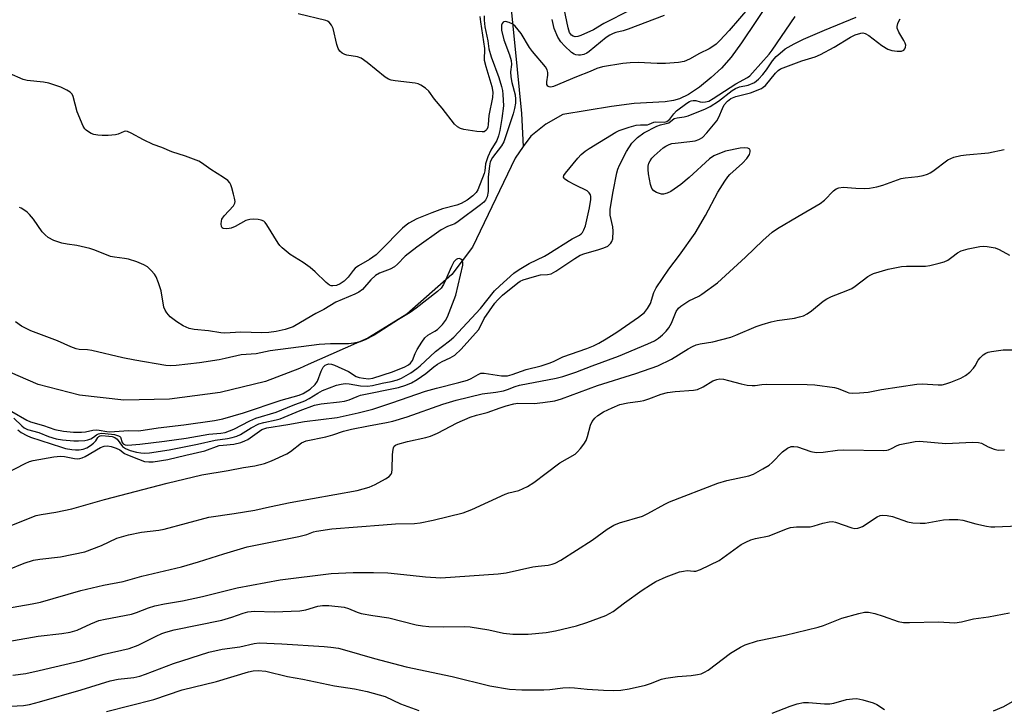
# Model space of a CAD drawing. Units: inches. Extents: x 1231771 to 1237771, y 585453 to 589453.
# Drawn here: x 1236700 to 1236968, y 585663 to 585850 of the extents above; entities that cross this region are included whole.
import ezdxf

# ---------------------------------------------------------------- set-up
doc = ezdxf.new("R2010")
doc.units = ezdxf.units.IN
doc.header["$MEASUREMENT"] = 0
doc.layers.add('HYDRO-Single Line Stream', color=4, linetype='Continuous')
doc.layers.add('Undefined', color=1, linetype='Continuous')

msp = doc.modelspace()

# ---------------------------------------------------------------- linework, layer by layer
at = {"layer": 'HYDRO-Single Line Stream'}
for points in [[(1236833.26, 585856.62), (1236834.68, 585843.02), (1236836.47, 585824.65), (1236836.89, 585815.69)], [(1236904.32, 585855.86), (1236896.33, 585843.81), (1236893.46, 585839.98), (1236890.9, 585837.01), (1236888.1, 585834.39), (1236884.88, 585831.82), (1236881.89, 585829.82), (1236879.48, 585828.62), (1236877.78, 585828.16), (1236875.52, 585827.84), (1236867.15, 585827.36), (1236860.95, 585826.58), (1236847.67, 585824.41), (1236843.11, 585821.73), (1236838.97, 585818.49), (1236836.89, 585815.69)], [(1236836.89, 585815.69), (1236834.72, 585812.46), (1236823.12, 585788.32), (1236817.53, 585780.88), (1236805.26, 585770.05), (1236794.63, 585763.54), (1236778.47, 585756.37), (1236776.12, 585755.33), (1236766.84, 585751.78), (1236754.54, 585748.78), (1236740.72, 585746.93), (1236728.34, 585746.66), (1236716.26, 585748.02), (1236704.97, 585750.95), (1236694.79, 585755.38)]]:
    msp.add_lwpolyline(points, dxfattribs=at)
at = {"layer": 'Undefined'}
for points, elevation in [([(1236898.53, 585853.76), (1236892.97, 585847.23), (1236890.43, 585844.52), (1236889.4, 585843.53), (1236888.49, 585842.85), (1236887.51, 585842.26), (1236884.88, 585840.92), (1236882.17, 585839.43), (1236880.7, 585838.82), (1236879.13, 585838.53), (1236875.62, 585838.23), (1236873.34, 585838.23), (1236868.24, 585838.5), (1236866.02, 585838.43), (1236864.01, 585838.2), (1236858.52, 585837.36), (1236856.99, 585836.92), (1236855.11, 585836.06), (1236851.4, 585834.64), (1236845.15, 585832.02), (1236844.43, 585831.84), (1236843.96, 585831.87), (1236843.64, 585832.06), (1236843.39, 585832.52), (1236843.36, 585833.21), (1236843.61, 585835.03), (1236843.64, 585835.81), (1236843.47, 585836.52), (1236842.98, 585837.37), (1236839.42, 585841.47), (1236838.63, 585842.63), (1236836.34, 585846.4), (1236834.74, 585848.39), (1236834.12, 585848.94), (1236833.12, 585849.42), (1236832.12, 585849.63), (1236831.68, 585849.55), (1236831.5, 585849.44), (1236831.22, 585849.11), (1236831.05, 585848.66), (1236830.99, 585848.15), (1236831.06, 585847.34), (1236831.69, 585844.67), (1236833.24, 585840.62), (1236833.65, 585839.05), (1236833.75, 585838), (1236833.5, 585835.95), (1236833.54, 585834.63), (1236833.81, 585833.03), (1236834.72, 585829.68), (1236834.84, 585828.58), (1236834.81, 585827.42), (1236834.58, 585825.96), (1236834.24, 585824.51), (1236831.65, 585816.95), (1236831, 585815.83), (1236828.54, 585812.7), (1236827.95, 585811.53), (1236827.73, 585810.41), (1236827.43, 585807.28), (1236827.36, 585803.42), (1236827.11, 585802), (1236826.7, 585801.11), (1236826.18, 585800.53), (1236825.28, 585799.77), (1236819.26, 585795.25), (1236818.31, 585794.67), (1236816.38, 585793.93), (1236814.64, 585792.99), (1236807.96, 585788.26), (1236804.84, 585785.83), (1236802.74, 585783.63), (1236801.97, 585782.98), (1236800.77, 585782.35), (1236797.87, 585781.21), (1236796.78, 585780.6), (1236795.45, 585779.39), (1236793.19, 585776.81), (1236792.24, 585776.06), (1236791.18, 585775.53), (1236785.95, 585773.34), (1236782.66, 585771.33), (1236780.54, 585770.21), (1236776.37, 585767.76), (1236774.34, 585766.66), (1236772.18, 585765.88), (1236769.7, 585765.37), (1236767.72, 585765.13), (1236765.72, 585764.99), (1236760.11, 585765.18), (1236755.82, 585764.91), (1236754.68, 585765.02), (1236751.32, 585765.58), (1236747.46, 585765.87), (1236746.08, 585766.17), (1236744.48, 585766.93), (1236742.73, 585767.99), (1236740.95, 585769.36), (1236740.01, 585770.44), (1236739.55, 585771.19), (1236739.22, 585771.99), (1236738.43, 585776.46), (1236737.73, 585778.62), (1236737.11, 585780.2), (1236736.69, 585780.92), (1236735.76, 585781.97), (1236734.72, 585782.92), (1236733.76, 585783.52), (1236731.85, 585784.28), (1236729.62, 585785.02), (1236728.46, 585785.24), (1236725.79, 585785.53), (1236724.65, 585785.77), (1236720.42, 585787.47), (1236719.03, 585787.92), (1236715.56, 585788.76), (1236712.91, 585789.14), (1236711.47, 585789.42), (1236710.05, 585789.8), (1236709.26, 585790.13), (1236707.77, 585790.95), (1236706.87, 585791.62), (1236706.1, 585792.5), (1236703.73, 585795.87), (1236702.67, 585797.21), (1236702.05, 585797.79), (1236701.13, 585798.48), (1236700.41, 585798.91), (1236699.92, 585799.1)], 504), ([(1236826.27, 585851.18), (1236826.27, 585849.98), (1236826.52, 585848.24), (1236827.27, 585844.44), (1236827.56, 585842.25), (1236828.2, 585840.06), (1236830.3, 585834.42), (1236831.01, 585831.98), (1236831.26, 585830.89), (1236831.41, 585829.8), (1236831.53, 585826.73), (1236831.14, 585823.26), (1236830.57, 585820.03), (1236830.21, 585818.52), (1236829.73, 585817.31), (1236828.12, 585814.68), (1236827.31, 585812.84), (1236826.69, 585810.94), (1236826.46, 585809.06), (1236826.29, 585808.32), (1236824.59, 585803.86), (1236824.17, 585803.14), (1236823.24, 585802.21), (1236821.66, 585801.1), (1236820.08, 585800.19), (1236818.86, 585799.74), (1236815, 585798.67), (1236812.1, 585797.64), (1236808, 585795.97), (1236805.86, 585794.84), (1236805.09, 585794.28), (1236804.14, 585793.42), (1236798.14, 585787.35), (1236796.94, 585786.23), (1236795.13, 585784.92), (1236792.17, 585783.21), (1236791.26, 585782.56), (1236790.69, 585781.94), (1236789.33, 585780.11), (1236788.23, 585779.03), (1236787.14, 585778.28), (1236786.19, 585777.85), (1236785.19, 585777.73), (1236784.71, 585777.8), (1236784.23, 585777.98), (1236783.33, 585778.68), (1236780.39, 585781.6), (1236779.01, 585782.73), (1236777.1, 585784.14), (1236773.57, 585786.26), (1236771.36, 585788.07), (1236770.78, 585788.7), (1236770.28, 585789.41), (1236767.24, 585794.4), (1236766.74, 585795.04), (1236766.36, 585795.37), (1236765.64, 585795.65), (1236764.83, 585795.79), (1236763.44, 585795.89), (1236762.61, 585795.85), (1236761.53, 585795.52), (1236758.62, 585793.95), (1236757.52, 585793.48), (1236756.95, 585793.35), (1236756.12, 585793.29), (1236755.37, 585793.39), (1236755.05, 585793.58), (1236754.85, 585793.88), (1236754.75, 585794.6), (1236754.83, 585795.4), (1236755, 585795.91), (1236755.61, 585796.77), (1236758.14, 585799.53), (1236758.49, 585800.23), (1236758.55, 585800.75), (1236758.44, 585801.58), (1236758.18, 585802.73), (1236757.72, 585804.44), (1236757.41, 585805.25), (1236757.13, 585805.74), (1236756.58, 585806.38), (1236755.46, 585807.27), (1236751.99, 585809.42), (1236749.41, 585811.23), (1236748.67, 585811.66), (1236745.1, 585813.01), (1236741.38, 585814.2), (1236738.64, 585815.37), (1236736.31, 585816.18), (1236733.64, 585817.44), (1236730.33, 585819.28), (1236729.32, 585819.72), (1236728.82, 585819.79), (1236728.39, 585819.72), (1236726.8, 585819.05), (1236726.02, 585818.84), (1236724.06, 585818.65), (1236722.37, 585818.62), (1236721.26, 585818.71), (1236720.17, 585818.94), (1236719.42, 585819.23), (1236718.71, 585819.62), (1236718.06, 585820.08), (1236717.69, 585820.48), (1236717.24, 585821.22), (1236715.58, 585825.06), (1236714.56, 585829.24), (1236714.22, 585829.91), (1236713.73, 585830.41), (1236712.76, 585831.01), (1236711.16, 585831.77), (1236707.9, 585832.92), (1236706.48, 585833.2), (1236702.06, 585833.62), (1236700.94, 585833.87), (1236697.23, 585835.49)], 506), ([(1236698.36, 585741.79), (1236700.57, 585739.66), (1236701.18, 585739.2), (1236702.09, 585738.75), (1236705.17, 585737.91), (1236707.8, 585736.79), (1236709.92, 585736.15), (1236711.6, 585735.9), (1236714.74, 585735.62), (1236716.01, 585735.62), (1236717.73, 585735.76), (1236718.56, 585735.89), (1236719.34, 585736.16), (1236720.03, 585736.59), (1236720.86, 585737.28), (1236721.39, 585737.57), (1236722.13, 585737.69), (1236723.19, 585737.65), (1236725.78, 585737.31), (1236726.84, 585737.03), (1236727.24, 585736.76), (1236727.38, 585736.58), (1236727.89, 585735.16), (1236728.12, 585734.77), (1236728.64, 585734.51), (1236729.36, 585734.48), (1236732.66, 585734.72), (1236739.33, 585735.52), (1236745.23, 585736.37), (1236751.47, 585737.46), (1236754.7, 585737.69), (1236755.86, 585737.89), (1236758.24, 585738.8), (1236762.58, 585741.07), (1236764.18, 585741.81), (1236769.75, 585743.44), (1236774.33, 585745.32), (1236777.55, 585746.52), (1236778.74, 585747.11), (1236781.1, 585748.59), (1236782.36, 585749.28), (1236786.19, 585750.74), (1236787.46, 585751.08), (1236788.5, 585751.21), (1236789.61, 585751.11), (1236792.7, 585750.54), (1236794.59, 585750.48), (1236795.97, 585750.7), (1236798.57, 585751.33), (1236801.03, 585751.74), (1236802.75, 585752.19), (1236803.83, 585752.65), (1236806.33, 585754.14), (1236808.01, 585755.26), (1236808.88, 585755.98), (1236813.12, 585759.94), (1236816.91, 585762.79), (1236818.07, 585763.81), (1236825.32, 585771.62), (1236829.16, 585776.46), (1236830.54, 585777.81), (1236834.37, 585781.24), (1236835.79, 585782.25), (1236838.55, 585783.88), (1236842.69, 585785.84), (1236843.64, 585786.37), (1236850.26, 585790.57), (1236852.21, 585791.56), (1236852.66, 585791.88), (1236853.03, 585792.28), (1236853.46, 585793.01), (1236853.87, 585794.09), (1236854.97, 585799.01), (1236855.34, 585801.27), (1236855.33, 585802.07), (1236855.22, 585802.51), (1236854.91, 585803.09), (1236854.29, 585803.6), (1236851.14, 585805.12), (1236849.05, 585806.23), (1236848.19, 585806.84), (1236848.04, 585807.01), (1236847.92, 585807.37), (1236848.01, 585807.75), (1236848.43, 585808.38), (1236851.76, 585812.5), (1236852.72, 585813.53), (1236853.75, 585814.41), (1236854.83, 585815.15), (1236862.12, 585819.59), (1236863.03, 585820.04), (1236865.75, 585820.92), (1236867.69, 585821.43), (1236868.79, 585821.55), (1236870.71, 585821.55), (1236871.23, 585821.71), (1236872.43, 585822.29), (1236872.83, 585822.39), (1236875.31, 585822.31), (1236875.99, 585822.49), (1236876.81, 585823.1), (1236877.93, 585824.58), (1236878.66, 585825.32), (1236881.45, 585827.45), (1236882.15, 585827.91), (1236882.64, 585828.11), (1236883.12, 585828.19), (1236883.87, 585828.15), (1236885.09, 585827.83), (1236885.82, 585827.73), (1236886.54, 585827.77), (1236887.43, 585828.03), (1236888.64, 585828.69), (1236894.78, 585832.68), (1236897.93, 585834.39), (1236898.53, 585834.87), (1236899.3, 585835.67), (1236903.83, 585840.75), (1236904.69, 585841.84), (1236910.92, 585851.03)], 504), ([(1236825.18, 585851.06), (1236825.33, 585849.58), (1236826.41, 585842.27), (1236826.35, 585839.1), (1236826.75, 585837.38), (1236828.43, 585831.99), (1236828.71, 585830.47), (1236828.57, 585829.02), (1236827.59, 585824.1), (1236827.39, 585821.62), (1236827.27, 585820.94), (1236827.03, 585820.3), (1236826.79, 585819.98), (1236826.27, 585819.69), (1236825.75, 585819.63), (1236824.31, 585819.76), (1236820.76, 585820.29), (1236819.92, 585820.52), (1236819.09, 585820.97), (1236818.29, 585821.77), (1236814.92, 585826.11), (1236812.78, 585828.51), (1236811.25, 585830.74), (1236810.37, 585831.52), (1236809.13, 585832.33), (1236808.34, 585832.71), (1236807.52, 585832.92), (1236802.08, 585833.5), (1236801.01, 585833.7), (1236800.29, 585833.95), (1236799.39, 585834.51), (1236794.52, 585838.52), (1236792.9, 585839.67), (1236791.82, 585840.03), (1236788.93, 585840.48), (1236788.38, 585840.65), (1236787.66, 585841.06), (1236787.05, 585841.6), (1236786.63, 585842.3), (1236786.28, 585843.4), (1236785.21, 585847.71), (1236784.77, 585848.68), (1236784.15, 585849.43), (1236783.73, 585849.71), (1236783.22, 585849.91), (1236775.72, 585851.75)], 508), ([(1236875.29, 585851.28), (1236865.49, 585847.58), (1236864.09, 585847.13), (1236862.17, 585846.69), (1236861.4, 585846.42), (1236860.45, 585845.95), (1236859.53, 585845.35), (1236854.89, 585841.54), (1236854.23, 585841.07), (1236853.4, 585840.72), (1236852.55, 585840.54), (1236851.98, 585840.49), (1236851.22, 585840.58), (1236850.75, 585840.76), (1236850.08, 585841.23), (1236848.16, 585843.04), (1236847.16, 585844.1), (1236846.31, 585845.44), (1236845.36, 585847.79), (1236844.79, 585850.22)], 506), ([(1236865.98, 585852.74), (1236858.88, 585849.1), (1236856.01, 585847.43), (1236852.61, 585845.86), (1236851.82, 585845.58), (1236851.09, 585845.49), (1236850.48, 585845.65), (1236850.08, 585845.92), (1236849.56, 585846.63), (1236849.14, 585847.95), (1236848.08, 585853.14)], 508), ([(1236696.17, 585726.71), (1236701.44, 585729.49), (1236702.68, 585730.01), (1236703.68, 585730.31), (1236709.28, 585731.26), (1236711.05, 585731.48), (1236712.2, 585731.4), (1236714.9, 585730.79), (1236715.77, 585730.76), (1236716.35, 585730.83), (1236717.01, 585731.03), (1236717.8, 585731.41), (1236721.92, 585733.8), (1236723, 585734.15), (1236723.84, 585734.24), (1236724.89, 585734.06), (1236726.2, 585733.62), (1236727.18, 585733.15), (1236728.51, 585732.21), (1236729.28, 585731.8), (1236732.3, 585730.6), (1236733.97, 585730.05), (1236735.13, 585729.89), (1236736.32, 585729.91), (1236740.32, 585730.52), (1236745.16, 585731.76), (1236750.36, 585732.89), (1236754.28, 585734.32), (1236755.37, 585734.49), (1236758.21, 585734.74), (1236760.15, 585735.21), (1236761.24, 585735.61), (1236762.01, 585736.03), (1236765.88, 585738.71), (1236767.16, 585739.17), (1236772.89, 585740.04), (1236777.44, 585740.85), (1236786.36, 585741.96), (1236792.08, 585743.21), (1236796.02, 585744.21), (1236801.22, 585745.92), (1236810.32, 585749.13), (1236813.37, 585749.97), (1236819.41, 585751.46), (1236821.82, 585752.16), (1236822.82, 585752.56), (1236824.71, 585753.69), (1236825.45, 585754), (1236826.31, 585754.07), (1236828.71, 585753.62), (1236831.02, 585753.31), (1236832.67, 585753.31), (1236833.96, 585753.64), (1236837.73, 585755.06), (1236841.83, 585756.04), (1236843.98, 585756.71), (1236845.21, 585757.22), (1236847.69, 585758.49), (1236854.26, 585760.72), (1236856.05, 585761.47), (1236857.54, 585762.22), (1236859.48, 585763.33), (1236862.38, 585765.19), (1236868.33, 585769.22), (1236869.9, 585770.51), (1236870.74, 585771.59), (1236871.54, 585773), (1236872.48, 585775.95), (1236873.1, 585777.23), (1236876.54, 585782.35), (1236879.46, 585786.11), (1236883.69, 585792.06), (1236886.54, 585796.9), (1236889.91, 585803.28), (1236891.75, 585806.24), (1236892.57, 585807.43), (1236893.14, 585808.06), (1236896.55, 585811.12), (1236897.73, 585812.37), (1236898.45, 585813.52), (1236898.64, 585814.21), (1236898.65, 585814.62), (1236898.53, 585814.95), (1236898.03, 585815.22), (1236897.04, 585815.32), (1236895.93, 585815.23), (1236891.91, 585814.36), (1236890.31, 585813.8), (1236888.75, 585813.13), (1236887.59, 585812.33), (1236882.09, 585807.19), (1236879.82, 585805.32), (1236877.09, 585803.39), (1236876.12, 585802.93), (1236875.11, 585802.68), (1236874.57, 585802.7), (1236874.02, 585802.85), (1236873.22, 585803.18), (1236872.48, 585803.62), (1236871.94, 585804.23), (1236871.57, 585805.29), (1236871.04, 585808.25), (1236870.93, 585809.44), (1236870.94, 585810.32), (1236871.11, 585811.09), (1236871.43, 585811.8), (1236871.96, 585812.49), (1236872.58, 585813.13), (1236875, 585815.28), (1236875.69, 585815.76), (1236876.62, 585816.2), (1236877.38, 585816.44), (1236878.23, 585816.58), (1236882.25, 585816.99), (1236883.67, 585817.2), (1236884.72, 585817.54), (1236885.66, 585818.11), (1236886.9, 585819.39), (1236889.57, 585822.62), (1236890.15, 585823.62), (1236891.1, 585826.03), (1236891.61, 585827.04), (1236892.48, 585828.01), (1236893.43, 585828.73), (1236894.73, 585829.25), (1236898.71, 585830.25), (1236901.73, 585831.48), (1236902.24, 585831.78), (1236902.85, 585832.28), (1236905.54, 585835.58), (1236906.26, 585836.3), (1236906.9, 585836.74), (1236909.06, 585837.63), (1236912.67, 585838.92), (1236916.31, 585840.08), (1236917.79, 585840.68), (1236921.52, 585842.72), (1236925.97, 585845.41), (1236927.23, 585846.05), (1236928.77, 585846.51), (1236929.27, 585846.53), (1236929.97, 585846.38), (1236930.93, 585845.88), (1236934.5, 585843.13), (1236936.11, 585842.16), (1236937.18, 585841.81), (1236938.66, 585841.63), (1236939.81, 585841.62), (1236940.49, 585841.85), (1236940.77, 585842.21), (1236940.92, 585842.69), (1236940.96, 585843.21), (1236940.86, 585843.74), (1236940.5, 585844.5), (1236939.09, 585846.73), (1236938.68, 585847.8), (1236938.65, 585848.32), (1236938.79, 585849.1), (1236938.98, 585849.61), (1236939.44, 585850.35)], 508), ([(1236699.51, 585738.63), (1236700.41, 585737.92), (1236701.89, 585737.04), (1236702.9, 585736.63), (1236711.31, 585733.87), (1236712.44, 585733.57), (1236714.12, 585733.27), (1236715.2, 585733.18), (1236716.18, 585733.21), (1236717.23, 585733.38), (1236718.25, 585733.73), (1236719.21, 585734.33), (1236720.09, 585735.03), (1236720.66, 585735.63), (1236721.25, 585736.53), (1236721.53, 585736.82), (1236721.87, 585736.99), (1236722.36, 585737.08), (1236724.27, 585736.92), (1236725.09, 585736.76), (1236725.86, 585736.51), (1236726.47, 585736.08), (1236727.93, 585734.11), (1236728.75, 585733.53), (1236729.99, 585733.04), (1236731.73, 585732.56), (1236732.9, 585732.32), (1236733.87, 585732.25), (1236735.26, 585732.37), (1236740.64, 585733.21), (1236748.31, 585734.68), (1236753.11, 585735.8), (1236756.46, 585736.27), (1236757.74, 585736.53), (1236759.03, 585736.92), (1236760.04, 585737.35), (1236762.92, 585739.15), (1236765.02, 585740.23), (1236766.4, 585740.65), (1236769.76, 585741.35), (1236770.84, 585741.65), (1236776.25, 585743.89), (1236780.17, 585745.34), (1236781.99, 585745.72), (1236786.95, 585746.23), (1236788.36, 585746.45), (1236789.57, 585746.78), (1236791.77, 585747.7), (1236792.72, 585748.01), (1236803.02, 585750.17), (1236804.98, 585750.74), (1236806.58, 585751.42), (1236808.1, 585752.26), (1236810.42, 585753.91), (1236812.63, 585755.74), (1236813.58, 585756.43), (1236814.85, 585757.18), (1236817.08, 585758.24), (1236818.3, 585758.96), (1236820.03, 585760.58), (1236824.75, 585765.77), (1236825.18, 585766.45), (1236826.3, 585768.87), (1236829.23, 585773.05), (1236829.92, 585773.92), (1236831.28, 585775.22), (1236835.45, 585778.63), (1236836.12, 585779.06), (1236836.89, 585779.42), (1236839.97, 585780.35), (1236841.68, 585780.73), (1236843.53, 585780.83), (1236844.51, 585781.07), (1236845.78, 585781.77), (1236850.97, 585785.23), (1236852.42, 585786.09), (1236853.72, 585786.58), (1236857.2, 585787.53), (1236858.9, 585788.07), (1236859.94, 585788.59), (1236860.77, 585789.35), (1236861.07, 585789.8), (1236861.3, 585790.6), (1236861.44, 585792.62), (1236861.32, 585793.79), (1236860.62, 585796.97), (1236860.54, 585797.8), (1236860.56, 585798.61), (1236861.37, 585803.44), (1236862.39, 585808.49), (1236862.69, 585809.52), (1236863.12, 585810.57), (1236865.06, 585814.34), (1236866.52, 585816.58), (1236868, 585818.13), (1236869.76, 585819.34), (1236873.25, 585821.2), (1236874.23, 585821.56), (1236875.83, 585821.88), (1236876.5, 585822.11), (1236878.03, 585823.27), (1236878.78, 585823.5), (1236880.74, 585823.74), (1236881.77, 585823.99), (1236886.51, 585825.89), (1236887.8, 585826.58), (1236890.04, 585827.99), (1236893.77, 585830.88), (1236894.71, 585831.47), (1236895.73, 585831.88), (1236898.1, 585832.38), (1236899.81, 585833.1), (1236900.91, 585833.97), (1236902.11, 585835.24), (1236903.06, 585836.52), (1236904.72, 585838.98), (1236905.69, 585840.11), (1236906.8, 585841.09), (1236908.2, 585842.19), (1236910.61, 585843.62), (1236913.18, 585844.85), (1236918.86, 585847.33), (1236927.46, 585850.83)], 506), ([(1236693.52, 585710.99), (1236702.8, 585714.73), (1236704.47, 585715.31), (1236705.82, 585715.61), (1236709.82, 585716.19), (1236714.14, 585717.13), (1236723.05, 585719.68), (1236740.08, 585724.15), (1236749.48, 585726.34), (1236756.68, 585727.52), (1236760.82, 585728.34), (1236763.95, 585728.83), (1236766.53, 585729.43), (1236768.43, 585730.16), (1236772.66, 585732.11), (1236773.64, 585732.73), (1236776.61, 585735.06), (1236777.88, 585735.65), (1236783.26, 585736.75), (1236785.11, 585737.26), (1236788.09, 585738.23), (1236790.25, 585738.79), (1236794.84, 585739.74), (1236799.77, 585740.57), (1236801.47, 585740.97), (1236805.4, 585742.12), (1236815.04, 585745.57), (1236818.69, 585746.66), (1236825.75, 585748.38), (1236829.53, 585748.86), (1236831.53, 585749.25), (1236832.64, 585749.56), (1236834.7, 585750.42), (1236835.93, 585750.77), (1236845.89, 585752.65), (1236847.73, 585753.08), (1236851.26, 585754.29), (1236855.72, 585756.01), (1236862.86, 585758.61), (1236870.84, 585762.03), (1236872.61, 585762.85), (1236873.77, 585763.56), (1236874.83, 585764.44), (1236875.8, 585765.44), (1236876.51, 585766.38), (1236877.27, 585767.65), (1236878.53, 585770.75), (1236879.16, 585771.66), (1236879.78, 585772.25), (1236882.02, 585773.71), (1236884.68, 585774.98), (1236885.53, 585775.47), (1236889.8, 585778.57), (1236897.37, 585785.55), (1236902.07, 585790.14), (1236904.64, 585792.39), (1236906.1, 585793.35), (1236911.61, 585796.67), (1236917.7, 585800.12), (1236918.84, 585801.06), (1236921.36, 585803.6), (1236922.04, 585804.12), (1236922.8, 585804.43), (1236923.92, 585804.61), (1236927.37, 585804.3), (1236929.72, 585804.26), (1236931.16, 585804.36), (1236933.08, 585804.73), (1236934.72, 585805.18), (1236939.73, 585806.93), (1236940.86, 585807.14), (1236944.29, 585807.53), (1236945.75, 585807.8), (1236946.88, 585808.1), (1236947.64, 585808.47), (1236948.33, 585808.92), (1236952.41, 585812), (1236953.2, 585812.41), (1236954.05, 585812.72), (1236955.98, 585813.19), (1236957.39, 585813.43), (1236963.52, 585813.93), (1236967.79, 585814.85)], 510), ([(1236696.73, 585700.56), (1236701.16, 585702.39), (1236703.71, 585703.15), (1236705.44, 585703.47), (1236711.08, 585704.07), (1236717.74, 585705.45), (1236722.24, 585707.16), (1236726.42, 585709.14), (1236729.56, 585710.02), (1236733.14, 585710.77), (1236737.87, 585711.36), (1236739.32, 585711.6), (1236751.39, 585714.85), (1236758.32, 585715.84), (1236763.9, 585716.75), (1236767.89, 585717.7), (1236773.53, 585718.88), (1236791.75, 585722.14), (1236795.04, 585723.04), (1236796.63, 585723.72), (1236799.5, 585725.32), (1236800.47, 585725.95), (1236801.02, 585726.53), (1236801.21, 585727.01), (1236801.33, 585727.83), (1236801.41, 585731.93), (1236801.53, 585733.28), (1236801.66, 585733.74), (1236801.86, 585734.13), (1236802.2, 585734.43), (1236802.85, 585734.75), (1236805.5, 585735.45), (1236810.47, 585736.52), (1236811.76, 585736.91), (1236813.58, 585737.69), (1236819, 585740.54), (1236822.54, 585742.03), (1236824.2, 585742.62), (1236827.11, 585743.35), (1236830.67, 585744.63), (1236832.28, 585745.12), (1236834.37, 585745.66), (1236835.51, 585745.86), (1236839.92, 585745.81), (1236842.28, 585746.04), (1236845.52, 585746.5), (1236847.37, 585747.02), (1236857.14, 585750.71), (1236867.54, 585753.96), (1236873.54, 585756.02), (1236877.3, 585757.79), (1236881.82, 585760.66), (1236883, 585761.32), (1236883.95, 585761.73), (1236885.05, 585762.01), (1236888.55, 585762.57), (1236893.41, 585763.83), (1236894.74, 585764.33), (1236900.33, 585766.71), (1236901.91, 585767.28), (1236904.33, 585768.02), (1236906.02, 585768.37), (1236910.68, 585768.98), (1236912.09, 585769.31), (1236913.19, 585769.66), (1236914.18, 585770.16), (1236915.34, 585770.94), (1236918.55, 585773.56), (1236919.52, 585774.23), (1236920.8, 585774.84), (1236924.81, 585776.38), (1236926.28, 585777.04), (1236927.22, 585777.64), (1236930.71, 585780.3), (1236931.45, 585780.77), (1236932.25, 585781.14), (1236936.24, 585782.29), (1236939.85, 585783.04), (1236941.19, 585783.14), (1236944.9, 585783.08), (1236946.38, 585783.13), (1236947.51, 585783.33), (1236950.04, 585783.93), (1236951.43, 585784.32), (1236952.43, 585784.78), (1236953.54, 585785.53), (1236955.07, 585786.79), (1236956.03, 585787.32), (1236957.98, 585787.87), (1236961.13, 585788.45), (1236962.24, 585788.52), (1236963.08, 585788.47), (1236965.31, 585788.08), (1236966.35, 585787.69), (1236969.19, 585786.11)], 512), ([(1236697.84, 585743.63), (1236701.91, 585741.27), (1236702.89, 585740.79), (1236706.47, 585739.8), (1236709.58, 585738.73), (1236711.87, 585738.22), (1236714.66, 585737.98), (1236716.8, 585737.98), (1236717.91, 585738.08), (1236719.9, 585738.5), (1236720.76, 585738.6), (1236721.62, 585738.54), (1236723.65, 585738.16), (1236724.47, 585738.09), (1236729.59, 585738.45), (1236732.36, 585738.38), (1236737.65, 585739.13), (1236744.63, 585739.96), (1236752.94, 585741.18), (1236755.19, 585741.65), (1236760.84, 585743.26), (1236771.07, 585746.65), (1236776.04, 585748.06), (1236777.12, 585748.48), (1236778.97, 585749.71), (1236780.34, 585750.92), (1236780.96, 585751.87), (1236782.02, 585754.61), (1236782.53, 585755.62), (1236783.09, 585756.16), (1236783.54, 585756.4), (1236784.03, 585756.55), (1236784.81, 585756.51), (1236785.62, 585756.23), (1236789.4, 585754.45), (1236791.47, 585753.13), (1236792.34, 585752.84), (1236793.45, 585752.65), (1236794.85, 585752.53), (1236796.01, 585752.64), (1236801.39, 585754.42), (1236804.77, 585755.79), (1236805.7, 585756.3), (1236806.32, 585756.77), (1236806.83, 585757.5), (1236807.56, 585759.41), (1236808.08, 585760.45), (1236809.32, 585762.43), (1236810.16, 585763.61), (1236810.96, 585764.38), (1236812.94, 585765.42), (1236813.65, 585765.87), (1236815, 585767.24), (1236815.83, 585768.34), (1236816.36, 585769.34), (1236818.6, 585775.21), (1236820.5, 585783.36), (1236820.53, 585784.13), (1236820.34, 585784.76), (1236820, 585785.04), (1236819.56, 585785.18), (1236819.09, 585785.16), (1236818.69, 585784.97), (1236818.05, 585784.28), (1236817.39, 585783.04), (1236815.83, 585779.31), (1236815.27, 585778.14), (1236814.58, 585777.15), (1236813.61, 585776.21), (1236807.85, 585771.68), (1236806.22, 585770.52), (1236803.05, 585768.61), (1236796.43, 585764.38), (1236793.91, 585763.06), (1236792.59, 585762.53), (1236790.89, 585762.14), (1236789.44, 585761.97), (1236784.54, 585762.02), (1236781.45, 585761.84), (1236768.12, 585760.07), (1236764.27, 585759.3), (1236760.21, 585759), (1236755.89, 585757.98), (1236754.22, 585757.65), (1236748.89, 585756.86), (1236742.57, 585756.12), (1236740.92, 585756.05), (1236739.69, 585756.13), (1236731.34, 585757.53), (1236728.04, 585758.21), (1236719.58, 585760.16), (1236718.44, 585760.33), (1236716.15, 585760.46), (1236715.3, 585760.64), (1236713.92, 585761.16), (1236710.28, 585762.82), (1236702.98, 585765.5), (1236700.45, 585766.77), (1236698.83, 585767.98)], 502), ([(1236694.46, 585689.72), (1236703.38, 585691.27), (1236705.66, 585691.75), (1236716.65, 585694.94), (1236722.75, 585696.39), (1236728.12, 585697.34), (1236733.23, 585698.83), (1236743.96, 585701.33), (1236748.66, 585702.72), (1236755.49, 585704.94), (1236761.89, 585706.78), (1236775.93, 585709.63), (1236778.12, 585710.19), (1236779.89, 585710.85), (1236780.69, 585711.06), (1236784.92, 585711.67), (1236798.81, 585712.82), (1236802.16, 585713.02), (1236807.32, 585713.16), (1236808.94, 585713.3), (1236812.47, 585714.01), (1236820.61, 585716.01), (1236822.98, 585716.92), (1236832.01, 585721.16), (1236833, 585721.49), (1236835.7, 585722.09), (1236838.08, 585723.21), (1236839.84, 585724.28), (1236843.14, 585726.82), (1236846.93, 585729.6), (1236851.03, 585732.04), (1236851.7, 585732.62), (1236852.48, 585733.52), (1236853.41, 585734.69), (1236854.03, 585735.69), (1236854.42, 585736.78), (1236855.23, 585739.9), (1236855.7, 585740.92), (1236856.4, 585741.77), (1236857.2, 585742.54), (1236858.78, 585743.55), (1236861.1, 585744.62), (1236863.24, 585745.47), (1236865.43, 585745.97), (1236868.7, 585746.41), (1236869.78, 585746.63), (1236871.14, 585747.05), (1236874.5, 585748.3), (1236876.16, 585748.79), (1236878.22, 585749.06), (1236883.22, 585749.4), (1236884.35, 585749.59), (1236885.88, 585750.27), (1236888.52, 585751.9), (1236889.58, 585752.31), (1236890.44, 585752.44), (1236891.44, 585752.39), (1236892.81, 585752.07), (1236896.17, 585751.11), (1236897.81, 585750.79), (1236899.18, 585750.63), (1236899.99, 585750.64), (1236901.81, 585750.97), (1236903.21, 585751.03), (1236914.21, 585750.93), (1236916.24, 585750.83), (1236921.56, 585750.13), (1236922.59, 585749.83), (1236925.02, 585748.83), (1236925.53, 585748.69), (1236926.39, 585748.6), (1236928.43, 585748.67), (1236930.76, 585748.85), (1236934.42, 585749.54), (1236943.96, 585751.08), (1236945.41, 585751.11), (1236949.76, 585750.88), (1236950.92, 585750.89), (1236951.92, 585751.1), (1236953.28, 585751.59), (1236955.98, 585752.71), (1236957.24, 585753.4), (1236958.37, 585754.33), (1236959.39, 585755.37), (1236959.88, 585756.06), (1236960.7, 585757.52), (1236961.19, 585758.2), (1236962.03, 585758.98), (1236962.74, 585759.45), (1236963.44, 585759.73), (1236964.29, 585759.94), (1236967.51, 585760.38), (1236970.97, 585760.38)], 514), ([(1236691.48, 585680.19), (1236705.02, 585682.51), (1236711.43, 585683.23), (1236713.73, 585683.58), (1236715.58, 585684.15), (1236719.31, 585685.89), (1236721.52, 585686.76), (1236723.21, 585687.16), (1236730.42, 585688.51), (1236731.73, 585688.93), (1236735.05, 585690.24), (1236736.75, 585690.72), (1236739.37, 585691.32), (1236744.3, 585692.14), (1236749.74, 585693.32), (1236759.1, 585695.69), (1236770.86, 585697.85), (1236784.72, 585699.53), (1236790.64, 585699.84), (1236796.25, 585699.84), (1236800.11, 585699.72), (1236806.21, 585699.13), (1236810.35, 585698.62), (1236814.51, 585698.4), (1236830.1, 585699.5), (1236832.27, 585699.71), (1236839.58, 585701.34), (1236840.98, 585701.57), (1236843.68, 585701.83), (1236844.82, 585702.07), (1236845.64, 585702.34), (1236847.18, 585703.18), (1236855.67, 585708.57), (1236859.74, 585711.61), (1236861.54, 585712.73), (1236863.12, 585713.3), (1236869.35, 585715.11), (1236870.85, 585715.84), (1236875.43, 585718.39), (1236876.75, 585719.04), (1236889.89, 585724.07), (1236892.28, 585724.81), (1236898.3, 585726.15), (1236899.59, 585726.6), (1236902.12, 585727.97), (1236903.83, 585729.02), (1236904.69, 585729.76), (1236907.46, 585732.63), (1236908.83, 585733.61), (1236909.82, 585734.04), (1236910.55, 585734.1), (1236911.58, 585733.95), (1236915.18, 585732.71), (1236916.57, 585732.48), (1236918.53, 585732.58), (1236922.41, 585733.08), (1236924.03, 585733.19), (1236934.98, 585732.97), (1236935.81, 585733.07), (1236936.33, 585733.22), (1236937.07, 585733.53), (1236938.66, 585734.39), (1236939.4, 585734.64), (1236943.5, 585735.47), (1236944.76, 585735.56), (1236951.91, 585734.91), (1236959.16, 585735.22), (1236960.79, 585735.19), (1236961.59, 585735), (1236963.43, 585733.99), (1236965.05, 585733.35), (1236966.16, 585733.12), (1236967.81, 585733.16)], 516), ([(1236698.08, 585671.87), (1236701.67, 585672.4), (1236705.25, 585673.13), (1236716.55, 585675.81), (1236722.96, 585677.59), (1236729.73, 585679.16), (1236732.2, 585680.03), (1236737.09, 585682.54), (1236738.61, 585683.24), (1236739.69, 585683.63), (1236741.99, 585684.22), (1236754.94, 585686.86), (1236757.65, 585687.65), (1236760.75, 585688.76), (1236762.05, 585689.11), (1236763.85, 585689.31), (1236769.18, 585689.14), (1236776.17, 585689.37), (1236777.84, 585689.64), (1236781.04, 585690.65), (1236782.33, 585690.88), (1236784.07, 585690.83), (1236788.2, 585690.38), (1236789.37, 585690.04), (1236791.78, 585689.01), (1236792.88, 585688.66), (1236796.01, 585688.11), (1236800.39, 585687.53), (1236807.85, 585685.6), (1236809.51, 585685.29), (1236811.24, 585685.17), (1236815.38, 585685.06), (1236820.97, 585685.1), (1236822.52, 585685.03), (1236827.54, 585684.25), (1236831.54, 585683.35), (1236834.12, 585683.03), (1236838.32, 585683.06), (1236843.18, 585683.47), (1236845.68, 585683.96), (1236851.45, 585685.31), (1236854.28, 585686.2), (1236859.45, 585688.14), (1236861.37, 585689.17), (1236864.51, 585691.58), (1236869.31, 585694.99), (1236871.51, 585696.5), (1236872.99, 585697.33), (1236875.78, 585698.68), (1236879.42, 585699.96), (1236880.5, 585700.2), (1236881.57, 585700.34), (1236883.35, 585700.19), (1236883.86, 585700.22), (1236885.19, 585700.66), (1236890.21, 585703.08), (1236896.23, 585707.39), (1236897.49, 585708.09), (1236898.82, 585708.67), (1236900.12, 585709.03), (1236903.84, 585709.81), (1236908.5, 585711.7), (1236909.62, 585712.06), (1236911.24, 585712.25), (1236914.98, 585712.26), (1236916.06, 585712.51), (1236918.47, 585713.28), (1236920.19, 585713.61), (1236921.06, 585713.66), (1236921.91, 585713.54), (1236926.3, 585711.97), (1236927.09, 585711.83), (1236927.96, 585711.88), (1236928.51, 585712.02), (1236929.19, 585712.35), (1236933.24, 585715), (1236934.01, 585715.31), (1236934.55, 585715.38), (1236935.94, 585715.32), (1236937.34, 585715.09), (1236941.47, 585713.61), (1236942.87, 585713.34), (1236944.87, 585713.22), (1236946.3, 585713.24), (1236951.27, 585714.13), (1236952.75, 585714.21), (1236955.11, 585714.21), (1236956.53, 585714.03), (1236960.05, 585713.06), (1236962.93, 585712.4), (1236964.09, 585712.25), (1236965.24, 585712.23), (1236971.53, 585712.55)], 518), ([(1236695.9, 585663.38), (1236701.02, 585663.66), (1236702.68, 585663.97), (1236705.4, 585664.68), (1236716.7, 585667.91), (1236724.61, 585670.33), (1236726.75, 585670.77), (1236731.03, 585671.29), (1236732.7, 585671.67), (1236734.22, 585672.18), (1236741.79, 585675.04), (1236751.4, 585678.2), (1236755.01, 585678.97), (1236759.87, 585679.63), (1236763.73, 585680.49), (1236765.16, 585680.65), (1236771.29, 585680.41), (1236782.81, 585679.68), (1236784.6, 585679.52), (1236786.66, 585679.21), (1236788.31, 585678.81), (1236796.48, 585676.4), (1236805.07, 585674.19), (1236817.64, 585671.58), (1236827.84, 585669.04), (1236833.2, 585668.12), (1236836.52, 585667.89), (1236842.52, 585667.94), (1236844.17, 585668.04), (1236847.68, 585668.48), (1236849.42, 585668.53), (1236850.87, 585668.48), (1236854.36, 585668.12), (1236858.79, 585667.83), (1236861.44, 585667.77), (1236863.44, 585667.86), (1236865.71, 585668.15), (1236870.23, 585669.21), (1236871.56, 585669.63), (1236874.56, 585670.77), (1236875.7, 585671.09), (1236878.94, 585671.5), (1236882.65, 585671.77), (1236884.32, 585672.06), (1236885.35, 585672.31), (1236886.28, 585672.68), (1236887.27, 585673.25), (1236893.27, 585677.85), (1236895.99, 585679.56), (1236897.3, 585680.19), (1236900.63, 585681.23), (1236908.2, 585682.82), (1236917.17, 585684.94), (1236918.6, 585685.42), (1236923.55, 585687.43), (1236928.18, 585688.7), (1236929.75, 585689.02), (1236930.84, 585689.01), (1236932.57, 585688.64), (1236934.86, 585687.98), (1236938.95, 585686.54), (1236940.33, 585686.22), (1236942.04, 585686.19), (1236949.88, 585686.43), (1236954.31, 585686.13), (1236956.16, 585686.38), (1236959.45, 585687.23), (1236963.47, 585687.77), (1236969.23, 585688.85)], 520), ([(1236723.63, 585662.03), (1236736.47, 585665.24), (1236744.21, 585667.92), (1236753.55, 585670.19), (1236762.17, 585672.84), (1236763.52, 585673.11), (1236764.82, 585673.2), (1236766.94, 585672.98), (1236772.82, 585671.52), (1236776.97, 585670.79), (1236785.6, 585668.99), (1236791.06, 585668.2), (1236794.47, 585667.47), (1236799.37, 585666.06), (1236803.59, 585664.13), (1236808.51, 585662.28)], 522), ([(1236964.85, 585662.24), (1236967.62, 585663.34), (1236974.89, 585667.55)], 522), ([(1236904.66, 585661.56), (1236909.52, 585663.48), (1236911.45, 585664.11), (1236913.15, 585664.45), (1236914.51, 585664.46), (1236918.86, 585664.12), (1236920.33, 585664.11), (1236921.46, 585664.33), (1236924.84, 585665.25), (1236926.51, 585665.49), (1236927.63, 585665.53), (1236929.31, 585665.21), (1236932.08, 585664.4), (1236933.08, 585663.93), (1236935.17, 585662.54)], 522)]:
    msp.add_lwpolyline(points, dxfattribs=dict(at, elevation=elevation))

doc.saveas('drawing.dxf')
